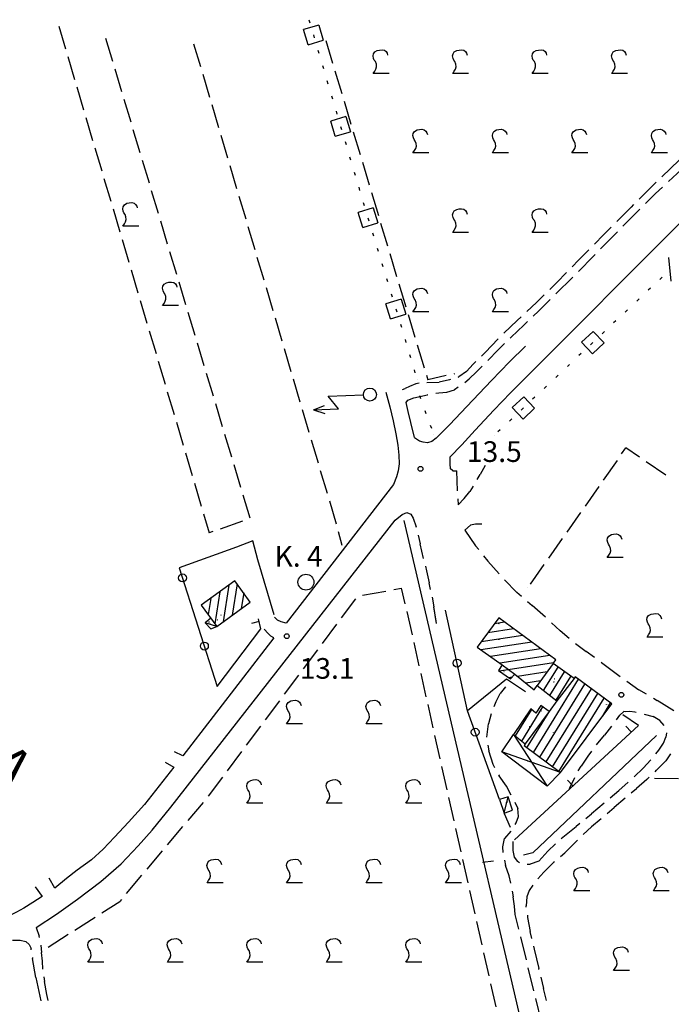
# Model space of a CAD drawing. Extents: x 2397715 to 2414736, y 5073719 to 5087924.
# Drawn here: x 2399455 to 2399660, y 5076942 to 5077252 of the extents above; entities that cross this region are included whole.
import ezdxf

# ---------------------------------------------------------------- set-up
doc = ezdxf.new("R2010")
doc.units = 0
doc.header["$MEASUREMENT"] = 0
doc.layers.get('0').update_dxf_attribs({"linetype": 'CONTINUOUS'})
for name, color, linetype in [('1P000PQ', 7, 'CONTINUOUS'), ('1T000OS', 7, 'CONTINUOUS'), ('1T000VP', 7, 'CONTINUOUS'), ('2L000AC', 7, 'CONTINUOUS'), ('2L000CN', 7, 'CONTINUOUS'), ('3A000VI', 7, 'CONTINUOUS'), ('3L000LC', 7, 'CONTINUOUS'), ('4A000AF', 7, 'CONTINUOUS'), ('4A000BA', 7, 'CONTINUOUS'), ('4A000ED', 7, 'CONTINUOUS'), ('4A000TE', 7, 'CONTINUOUS'), ('4L000CO', 7, 'CONTINUOUS'), ('4L000DV', 7, 'CONTINUOUS'), ('4P000QG', 7, 'CONTINUOUS'), ('4P000QP', 7, 'CONTINUOUS'), ('5L000CA', 7, 'CONTINUOUS'), ('5L000ST', 7, 'CONTINUOUS'), ('5P000CI', 7, 'CONTINUOUS'), ('5T000VI', 7, 'CONTINUOUS'), ('6P000TA', 7, 'CONTINUOUS'), ('7L000MD', 7, 'CONTINUOUS'), ('7L000SE', 7, 'CONTINUOUS'), ('X2L000AC', 7, 'CONTINUOUS'), ('X4A000AF', 7, 'CONTINUOUS'), ('X4A000ED', 7, 'CONTINUOUS'), ('X7L000MD', 7, 'CONTINUOUS')]:
    doc.layers.add(name, color=color, linetype=linetype)
doc.styles.add('MOSE', font='SIMPLEX.SHX', dxfattribs={"width": 0.65})

# ---------------------------------------------------------------- blocks, each defined once
blk = doc.blocks.new('5P000CI')
blk.add_circle((0, 0), 2.5)
blk = doc.blocks.new('3A000VI')
blk.add_lwpolyline([(5, -3.59), (0, -3.59), (0.47, -2.86), (0.86, -2.22), (1.07, -1.5), (0.98, -0.68), (0.68, 0.13), (0.34, 0.6), (0.13, 1.11), (-0.04, 1.88), (0.09, 2.52), (0.47, 3.16), (1.28, 3.63), (2.01, 3.76), (2.78, 3.85), (3.51, 3.68), (4.02, 3.25), (4.36, 2.74), (4.53, 2.18)])
blk = doc.blocks.new('4P000QG')
at = {"color": 1}
blk.add_circle((0, 0), 0.04, dxfattribs=at)
blk = doc.blocks.new('4P000QP')
at = {"color": 5}
blk.add_circle((0, 0), 0.03, dxfattribs=at)
blk = doc.blocks.new('1P000PQ')
blk.add_circle((0, 0), 0.75)
blk = doc.blocks.new('6P000TA')
for points in [[(12.06, 6.77), (15.19, 2.63), (4.12, 2.63)], [(20, 6.77), (12.06, 6.77)], [(20, 6.77), (16.43, 8)], [(20, 6.77), (16.43, 5.54)]]:
    blk.add_lwpolyline(points)
blk.add_circle((2.07, 2.63), 2.05)

msp = doc.modelspace()

# ---------------------------------------------------------------- linework, layer by layer
at = {"layer": '2L000AC'}
for p, q in [((2399546.13, 5077251.87, 10010.99), (2399546.41, 5077250.91, 11)), ((2399547.54, 5077247.07, 10010.99), (2399547.83, 5077246.12, 11)), ((2399548.97, 5077242.28, 10010.99), (2399549.25, 5077241.32, 11)), ((2399550.39, 5077237.49, 10010.99), (2399550.68, 5077236.53, 11)), ((2399551.82, 5077232.7, 10010.99), (2399552.1, 5077231.74, 11)), ((2399553.24, 5077227.9, 10010.99), (2399553.53, 5077226.95, 11)), ((2399554.67, 5077223.11, 10010.99), (2399554.95, 5077222.15, 11)), ((2399556.09, 5077218.32, 10010.99), (2399556.38, 5077217.36, 11)), ((2399557.52, 5077213.53, 10010.99), (2399557.8, 5077212.57, 11)), ((2399558.94, 5077208.73, 10010.99), (2399559.23, 5077207.78, 11)), ((2399560.37, 5077203.94, 10010.99), (2399560.66, 5077202.98, 11)), ((2399561.8, 5077199.15, 10010.99), (2399562.08, 5077198.19, 11)), ((2399563.24, 5077194.36, 10010.99), (2399563.53, 5077193.4, 11)), ((2399564.7, 5077189.58, 10010.99), (2399564.99, 5077188.62, 11)), ((2399566.16, 5077184.8, 10010.99), (2399566.45, 5077183.84, 11)), ((2399567.62, 5077180.01, 10010.99), (2399567.91, 5077179.06, 11)), ((2399569.07, 5077175.23, 10010.99), (2399569.37, 5077174.28, 11)), ((2399570.53, 5077170.45, 10010.99), (2399570.83, 5077169.49, 11)), ((2399657.24, 5077170.89, 10010.99), (2399656.51, 5077170.2, 11)), ((2399653.6, 5077167.46, 10010.99), (2399652.87, 5077166.77, 11)), ((2399571.99, 5077165.67, 10010.99), (2399572.29, 5077164.71, 11)), ((2399649.96, 5077164.03, 10010.99), (2399649.24, 5077163.35, 11)), ((2399573.45, 5077160.89, 10010.99), (2399573.74, 5077159.93, 11)), ((2399646.32, 5077160.6, 10010.99), (2399645.6, 5077159.92, 11)), ((2399642.69, 5077157.17, 10010.99), (2399641.96, 5077156.49, 11)), ((2399574.91, 5077156.1, 10010.99), (2399575.2, 5077155.15, 11)), ((2399639.05, 5077153.74, 10010.99), (2399638.32, 5077153.06, 11)), ((2399576.36, 5077151.32, 10010.99), (2399576.65, 5077150.36, 11)), ((2399635.41, 5077150.31, 10010.99), (2399634.68, 5077149.63, 11)), ((2399577.79, 5077146.52, 10010.99), (2399578.07, 5077145.57, 11)), ((2399631.77, 5077146.88, 10010.99), (2399631.04, 5077146.2, 11)), ((2399579.21, 5077141.73, 10010.99), (2399579.49, 5077140.77, 11)), ((2399628.13, 5077143.45, 10010.99), (2399627.4, 5077142.77, 11)), ((2399580.15, 5077138.56, 10010.99), (2399580.15, 5077138.56, 11)), ((2399624.49, 5077140.03, 10010.99), (2399623.76, 5077139.34, 11)), ((2399620.85, 5077136.6, 10010.99), (2399620.13, 5077135.91, 11)), ((2399580.9, 5077133.69, 10010.99), (2399581.24, 5077132.75, 11)), ((2399617.22, 5077133.17, 10010.99), (2399616.49, 5077132.48, 11)), ((2399582.61, 5077128.99, 10010.99), (2399582.95, 5077128.05, 11)), ((2399613.58, 5077129.74, 10010.99), (2399612.85, 5077129.05, 11)), ((2399609.94, 5077126.31, 10010.99), (2399609.21, 5077125.62, 11)), ((2399584.31, 5077124.29, 10010.99), (2399584.65, 5077123.35, 11)), ((2399606.3, 5077122.88, 10010.99), (2399605.57, 5077122.19, 11)), ((2399585.39, 5077121.32, 10010.99), (2399585.39, 5077121.32, 11)), ((2399604.54, 5077121.22, 10010.99), (2399604.54, 5077121.22, 11))]:
    msp.add_line(p, q, dxfattribs=at)
at = {"layer": '2L000CN'}
for points in [[(2399575.95, 5077094.38, 24.51), (2399628.97, 5076867.61, 23.85)], [(2399655.47, 5077026.68, 24.38), (2399616.53, 5076989.77, 24.39), (2399613.6, 5076989.09, 24.39)], [(2399600.77, 5076986.87, 23.9), (2399604.19, 5076987.32, 23.95)]]:
    msp.add_polyline3d(points, dxfattribs=at)
at = {"layer": '3A000VI'}
for p, q in [((2399467.45, 5077249.87, 24.33), (2399469.59, 5077242.68, 24.36)), ((2399484.44, 5077238.75, 24.23), (2399482.28, 5077245.94, 24.11)), ((2399551.44, 5077245.37, 24.58), (2399553.6, 5077238.19, 24.82)), ((2399470.3, 5077240.29, 24.31), (2399472.43, 5077233.1, 24.36)), ((2399487.32, 5077229.18, 24.22), (2399485.16, 5077236.36, 24.11)), ((2399554.32, 5077235.79, 24.57), (2399556.47, 5077228.61, 24.82)), ((2399473.15, 5077230.7, 24.3), (2399475.28, 5077223.51, 24.36)), ((2399490.2, 5077219.6, 24.22), (2399488.04, 5077226.78, 24.11)), ((2399557.19, 5077226.22, 24.57), (2399559.35, 5077219.03, 24.82)), ((2399475.99, 5077221.11, 24.29), (2399478.13, 5077213.92, 24.36)), ((2399493.08, 5077210.03, 24.21), (2399490.92, 5077217.21, 24.11)), ((2399560.07, 5077216.64, 24.57), (2399562.22, 5077209.46, 24.82)), ((2399478.84, 5077211.53, 24.27), (2399480.97, 5077204.34, 24.36)), ((2399495.96, 5077200.45, 24.2), (2399493.8, 5077207.63, 24.11)), ((2399562.94, 5077207.06, 24.56), (2399565.1, 5077199.88, 24.82)), ((2399481.68, 5077201.94, 24.26), (2399483.82, 5077194.75, 24.36)), ((2399498.84, 5077190.87, 24.2), (2399496.68, 5077198.05, 24.11)), ((2399565.82, 5077197.48, 24.56), (2399567.97, 5077190.3, 24.82)), ((2399484.53, 5077192.35, 24.24), (2399486.66, 5077185.16, 24.36)), ((2399501.71, 5077181.3, 24.19), (2399499.55, 5077188.48, 24.11)), ((2399568.69, 5077187.91, 24.56), (2399570.85, 5077180.72, 24.82)), ((2399487.37, 5077182.77, 24.23), (2399489.51, 5077175.58, 24.36)), ((2399504.59, 5077171.72, 24.18), (2399502.43, 5077178.9, 24.11)), ((2399571.57, 5077178.33, 24.55), (2399573.72, 5077171.14, 24.82)), ((2399490.22, 5077173.18, 24.22), (2399492.35, 5077165.99, 24.36)), ((2399507.47, 5077162.14, 24.18), (2399505.31, 5077169.33, 24.11)), ((2399574.44, 5077168.75, 24.55), (2399576.6, 5077161.57, 24.82)), ((2399493.07, 5077163.59, 24.2), (2399495.2, 5077156.4, 24.36)), ((2399510.35, 5077152.57, 24.17), (2399508.19, 5077159.75, 24.11)), ((2399577.32, 5077159.17, 24.54), (2399579.47, 5077151.99, 24.82)), ((2399495.91, 5077154.01, 24.19), (2399498.05, 5077146.82, 24.36)), ((2399513.23, 5077142.99, 24.16), (2399511.07, 5077150.17, 24.11)), ((2399580.19, 5077149.59, 24.54), (2399582.35, 5077142.41, 24.82)), ((2399498.76, 5077144.42, 24.18), (2399500.89, 5077137.23, 24.36)), ((2399516.11, 5077133.41, 24.15), (2399513.95, 5077140.6, 24.11)), ((2399583.07, 5077140.02, 24.54), (2399583.5, 5077138.57, 24.54)), ((2399589.33, 5077139.93, 23.44), (2399583.5, 5077138.57, 24.54)), ((2399591.77, 5077140.5, 24.32), (2399592.05, 5077140.57, 24.54)), ((2399501.6, 5077134.83, 24.16), (2399503.74, 5077127.64, 24.36)), ((2399518.99, 5077123.84, 24.15), (2399516.83, 5077131.02, 24.11)), ((2399504.45, 5077125.25, 24.15), (2399506.58, 5077118.06, 24.36)), ((2399521.87, 5077114.26, 24.14), (2399519.71, 5077121.44, 24.11)), ((2399644.45, 5077115.27, 24.33), (2399645.77, 5077117.15, 24.32)), ((2399650.08, 5077114.24, 24.32), (2399645.77, 5077117.15, 24.32)), ((2399507.29, 5077115.66, 24.14), (2399509.43, 5077108.47, 24.36)), ((2399643.02, 5077113.22, 24.36), (2399638.71, 5077107.08, 24.32)), ((2399524.75, 5077104.68, 24.13), (2399522.59, 5077111.87, 24.11)), ((2399658.37, 5077108.64, 24.32), (2399652.15, 5077112.84, 11)), ((2399510.14, 5077106.07, 24.12), (2399512.27, 5077098.88, 24.36)), ((2399637.28, 5077105.03, 24.39), (2399632.97, 5077098.89, 24.32)), ((2399527.63, 5077095.11, 24.13), (2399525.47, 5077102.29, 24.11)), ((2399512.99, 5077096.49, 24.12), (2399514.76, 5077090.51, 24.11)), ((2399631.54, 5077096.84, 24.42), (2399627.23, 5077090.7, 24.32)), ((2399518.31, 5077091.75, 24.12), (2399525.4, 5077094.22, 24.11)), ((2399515.95, 5077090.93, 21.12), (2399514.76, 5077090.51, 24.11)), ((2399625.8, 5077088.65, 24.45), (2399621.49, 5077082.51, 24.32)), ((2399620.06, 5077080.47, 24.48), (2399615.75, 5077074.32, 24.32)), ((2399572.8, 5077072.59, 23.82), (2399575.27, 5077073.03, 23.82)), ((2399576.36, 5077068.16, 23.82), (2399575.27, 5077073.03, 23.82)), ((2399614.96, 5077073.19, 24.48), (2399614.96, 5077073.19, 24.32)), ((2399562.96, 5077070.82, 23.82), (2399570.34, 5077072.14, 23.44)), ((2399556.42, 5077063.71, 23.82), (2399560.9, 5077069.72, 23.44)), ((2399576.91, 5077065.72, 23.8), (2399578.56, 5077058.4, 23.82)), ((2399550.43, 5077055.7, 23.79), (2399554.92, 5077061.71, 23.44)), ((2399579.11, 5077055.96, 23.79), (2399580.75, 5077048.65, 23.82)), ((2399544.45, 5077047.68, 23.77), (2399548.94, 5077053.69, 23.44)), ((2399538.47, 5077039.67, 23.75), (2399542.96, 5077045.68, 23.44)), ((2399581.3, 5077046.21, 23.78), (2399582.94, 5077038.89, 23.82)), ((2399532.49, 5077031.65, 23.72), (2399536.98, 5077037.66, 23.44)), ((2399583.49, 5077036.45, 23.77), (2399585.14, 5077029.13, 23.82)), ((2399526.51, 5077023.64, 23.7), (2399530.99, 5077029.65, 23.44)), ((2399585.68, 5077026.7, 23.76), (2399587.33, 5077019.38, 23.82)), ((2399520.53, 5077015.63, 23.67), (2399525.01, 5077021.64, 23.44)), ((2399587.88, 5077016.94, 23.75), (2399589.52, 5077009.62, 23.82)), ((2399514.55, 5077007.61, 23.65), (2399519.03, 5077013.62, 23.44)), ((2399654.86, 5077013.26, 23.78), (2399662.36, 5077013.19, 11)), ((2399508.12, 5076999.95, 23.62), (2399512.96, 5077005.68, 23.44)), ((2399590.07, 5077007.18, 23.73), (2399591.72, 5076999.86, 23.82)), ((2399501.67, 5076992.31, 23.58), (2399506.51, 5076998.04, 23.44)), ((2399592.26, 5076997.43, 23.72), (2399593.91, 5076990.11, 23.82)), ((2399495.22, 5076984.67, 23.53), (2399500.06, 5076990.4, 23.44)), ((2399594.46, 5076987.67, 23.71), (2399596.1, 5076980.35, 23.82)), ((2399488.77, 5076977.03, 23.49), (2399493.61, 5076982.76, 23.44)), ((2399596.65, 5076977.91, 23.7), (2399598.29, 5076970.59, 23.82)), ((2399480.99, 5076970.91, 23.43), (2399486.64, 5076974.51, 23.44)), ((2399487.15, 5076975.12, 23.42), (2399486.64, 5076974.51, 23.44)), ((2399472.55, 5076965.53, 23.43), (2399478.88, 5076969.56, 11)), ((2399598.84, 5076968.16, 23.69), (2399600.49, 5076960.84, 23.82)), ((2399464.12, 5076960.16, 23.42), (2399470.45, 5076964.19, 11)), ((2399601.04, 5076958.4, 23.68), (2399602.68, 5076951.08, 23.82)), ((2399603.23, 5076948.64, 23.66), (2399604.87, 5076941.33, 23.82))]:
    msp.add_line(p, q, dxfattribs=at)
at = {"layer": '3L000LC'}
for p, q in [((2399509.89, 5077244.32, 24.38), (2399512.02, 5077237.13, 11)), ((2399512.73, 5077234.74, 24.36), (2399514.87, 5077227.55, 11)), ((2399515.58, 5077225.15, 24.34), (2399517.71, 5077217.96, 11)), ((2399518.42, 5077215.56, 24.32), (2399520.56, 5077208.37, 11)), ((2399521.27, 5077205.98, 24.3), (2399523.4, 5077198.79, 11)), ((2399524.11, 5077196.39, 24.28), (2399526.25, 5077189.2, 11)), ((2399526.96, 5077186.8, 24.26), (2399529.09, 5077179.61, 11)), ((2399529.8, 5077177.22, 24.24), (2399531.94, 5077170.03, 11)), ((2399532.65, 5077167.63, 24.22), (2399534.78, 5077160.44, 11)), ((2399535.49, 5077158.04, 24.2), (2399537.63, 5077150.85, 11)), ((2399538.34, 5077148.45, 24.18), (2399540.47, 5077141.26, 11)), ((2399541.18, 5077138.87, 24.16), (2399543.32, 5077131.68, 11)), ((2399544.03, 5077129.28, 24.13), (2399546.16, 5077122.09, 11)), ((2399546.87, 5077119.69, 24.11), (2399549.01, 5077112.5, 11)), ((2399549.72, 5077110.11, 24.09), (2399551.85, 5077102.92, 11)), ((2399552.56, 5077100.52, 24.07), (2399554.7, 5077093.33, 11)), ((2399555.36, 5077090.92, 23.98), (2399556.45, 5077086.55, 11))]:
    msp.add_line(p, q, dxfattribs=at)
at = {"layer": '4A000AF'}
msp.add_polyline3d([(2399622.92, 5077049.37, 31.34), (2399617.94, 5077042.41, 29.24), (2399624.15, 5077037.59, 29.29), (2399621.72, 5077034.29, 28.53), (2399619.09, 5077036.18, 28.25), (2399617.54, 5077033.76, 28.29), (2399615.96, 5077035.08, 28.51), (2399610.5, 5077027.04, 28.43), (2399614.11, 5077024.11, 29.41), (2399613.79, 5077023.55, 29.41), (2399625.25, 5077015.03, 29.21), (2399641.35, 5077036.69, 29.65), (2399629.86, 5077045.19, 29.64), (2399629.52, 5077044.6, 29.59), (2399622.92, 5077049.37, 31.34)], dxfattribs=at)
at = {"layer": '4A000BA'}
for points in [[(2399515.24, 5077063.65, 26.55), (2399513.46, 5077062.11, 26.12), (2399515.3, 5077060.22, 26.16), (2399517.17, 5077061, 29.35)], [(2399607.52, 5077002.29, 25.79), (2399610.2, 5077003.2, 25.39), (2399608.75, 5077007.44, 25.56), (2399606.08, 5077006.53, 25.58), (2399607.52, 5077002.29, 25.79)]]:
    msp.add_polyline3d(points, dxfattribs=at)
at = {"layer": '4A000ED'}
for points in [[(2399527.71, 5077068.7, 29.64), (2399522.83, 5077075.38, 29.47), (2399512.29, 5077067.68, 29.36), (2399517.17, 5077061, 29.35), (2399527.71, 5077068.7, 29.64)], [(2399622.92, 5077049.37, 31.34), (2399623.77, 5077050.56, 31.32), (2399605.83, 5077063.72, 31.54), (2399599.02, 5077054.47, 31.29), (2399606.92, 5077048.96, 26.46), (2399605.78, 5077047.17, 26.43), (2399609.54, 5077044.55, 26.57), (2399610.84, 5077046.04, 31.37), (2399616.95, 5077041.03, 31.37), (2399617.94, 5077042.41, 31.86)]]:
    msp.add_polyline3d(points, dxfattribs=at)
at = {"layer": '4A000TE'}
msp.add_polyline3d([(2399625.25, 5077015.03, 28.87), (2399621.01, 5077010.82, 27.33), (2399606.8, 5077021.57, 27.1), (2399610.5, 5077027.04, 28.43)], dxfattribs=at)
at = {"layer": '4L000CO'}
for points in [[(2399517.17, 5077061, 29.35), (2399513.46, 5077062.11, 26.12)], [(2399610.5, 5077027.04, 28.43), (2399621.01, 5077010.82, 27.33)], [(2399625.25, 5077015.03, 28.87), (2399606.8, 5077021.57, 27.1)], [(2399607.52, 5077002.29, 25.79), (2399608.75, 5077007.44, 25.56)]]:
    msp.add_polyline3d(points, dxfattribs=at)
at = {"layer": '4L000DV'}
for points in [[(2399606.92, 5077048.96, 30.97), (2399610.84, 5077046.04, 31.44)], [(2399629.52, 5077044.6, 29.59), (2399624.15, 5077037.59, 29.29)], [(2399621.72, 5077034.29, 28.53), (2399614.11, 5077024.11, 29.41)]]:
    msp.add_polyline3d(points, dxfattribs=at)
at = {"layer": '5L000CA'}
for p, q in [((2399662.54, 5077207.7, 24.13), (2399657.16, 5077202.47, 24.14)), ((2399659.21, 5077200.93, 24.11), (2399663.33, 5077204.76, 24.12)), ((2399655.37, 5077200.73, 24.11), (2399650.03, 5077195.46, 24.14)), ((2399651.97, 5077194.03, 24.1), (2399655.15, 5077197.17, 24.1)), ((2399657.37, 5077199.23, 24.1), (2399655.15, 5077197.17, 24.1)), ((2399642.96, 5077188.4, 24.1), (2399647.46, 5077192.93, 24.1)), ((2399648.25, 5077193.71, 24.1), (2399647.46, 5077192.93, 24.1)), ((2399650.19, 5077192.28, 24.12), (2399648.18, 5077190.3, 24.1)), ((2399644.9, 5077186.96, 24.12), (2399648.18, 5077190.3, 24.1)), ((2399641.19, 5077186.62, 24.11), (2399638.75, 5077184.16, 24.11)), ((2399643.15, 5077185.18, 24.14), (2399641.99, 5077184, 24.13)), ((2399635.91, 5077181.3, 24.11), (2399638.75, 5077184.16, 24.11)), ((2399637.88, 5077179.84, 24.14), (2399641.99, 5077184, 24.13)), ((2399634.15, 5077179.52, 24.12), (2399630.89, 5077176.23, 24.12)), ((2399628.89, 5077174.18, 24.12), (2399630.89, 5077176.23, 24.12)), ((2399630.88, 5077172.7, 24.16), (2399635.6, 5077177.52, 24.15)), ((2399636.13, 5077178.06, 24.16), (2399635.6, 5077177.52, 24.15)), ((2399659.2, 5077177.08, 24.19), (2399659.97, 5077169.62, 11)), ((2399627.15, 5077172.38, 24.12), (2399624.07, 5077169.22, 24.12)), ((2399621.89, 5077167.04, 24.12), (2399624.07, 5077169.22, 24.12)), ((2399623.81, 5077165.63, 24.17), (2399629.13, 5077170.92, 24.05)), ((2399614.69, 5077160.09, 24.11), (2399617.7, 5077162.87, 24.11)), ((2399620.12, 5077165.28, 24.12), (2399617.7, 5077162.87, 24.11)), ((2399622.03, 5077163.88, 24.04), (2399618.29, 5077160.22, 24.05)), ((2399616.66, 5077158.64, 24.04), (2399618.29, 5077160.22, 24.05)), ((2399607.42, 5077153.24, 24.06), (2399611.62, 5077157.25, 24.05)), ((2399612.86, 5077158.4, 24.06), (2399611.62, 5077157.25, 24.05)), ((2399614.86, 5077156.9, 24.04), (2399613.71, 5077155.8, 24.03)), ((2399609.76, 5077152.06, 24.04), (2399613.71, 5077155.8, 24.03)), ((2399605.64, 5077151.48, 24.04), (2399601.57, 5077147.22, 24.07)), ((2399609.43, 5077151.73, 24.04), (2399609.76, 5077152.06, 24.04)), ((2399602.38, 5077144.64, 23.98), (2399605.7, 5077148.02, 24.01)), ((2399607.65, 5077149.97, 23.98), (2399605.7, 5077148.02, 24.01)), ((2399598.67, 5077144.31, 24.09), (2399597.83, 5077143.47, 24.1)), ((2399600.43, 5077146.08, 24.04), (2399601.57, 5077147.22, 24.07)), ((2399595.74, 5077141.19, 24.1), (2399593.26, 5077139.5, 24.1)), ((2399597.83, 5077143.47, 24.1), (2399595.74, 5077141.19, 24.1)), ((2399596.56, 5077138.94, 23.91), (2399598.82, 5077141.11, 23.94)), ((2399600.61, 5077142.87, 23.9), (2399598.82, 5077141.11, 23.94)), ((2399590.33, 5077138.55, 24.1), (2399587.1, 5077137.88, 24.1)), ((2399590.67, 5077138.66, 24.1), (2399590.33, 5077138.55, 24.1)), ((2399593.05, 5077139.43, 24.11), (2399593.26, 5077139.5, 24.1)), ((2399595.12, 5077137.77, 23.9), (2399596.56, 5077138.94, 23.91)), ((2399575.52, 5077135.59, 24.11), (2399576.43, 5077135.83, 24.15)), ((2399577.77, 5077136.44, 24.16), (2399576.43, 5077135.83, 24.15)), ((2399579.71, 5077137.37, 24.1), (2399577.77, 5077136.44, 24.16)), ((2399580.78, 5077137.5, 24.1), (2399579.71, 5077137.37, 24.1)), ((2399583.26, 5077137.76, 24.1), (2399587.1, 5077137.88, 24.1)), ((2399589.51, 5077134.68, 23.87), (2399591.96, 5077135.46, 23.89)), ((2399593.12, 5077136.27, 23.84), (2399591.96, 5077135.46, 23.89)), ((2399576.7, 5077131.41, 24.15), (2399577.26, 5077132.17, 24.17)), ((2399577.26, 5077132.17, 24.17), (2399579.16, 5077132.95, 24.13)), ((2399579.16, 5077132.95, 24.13), (2399583.4, 5077133.83, 23.94)), ((2399583.57, 5077133.86, 24.15), (2399583.4, 5077133.83, 23.94)), ((2399586.02, 5077134.35, 23.87), (2399586.95, 5077134.54, 23.84)), ((2399586.95, 5077134.54, 23.84), (2399589.51, 5077134.68, 23.87)), ((2399590.44, 5077114.22, 24.41), (2399590.4, 5077112.09, 24.4)), ((2399590.4, 5077112.09, 24.4), (2399590.55, 5077110.67, 24.39)), ((2399591.4, 5077109.98, 24.41), (2399590.55, 5077110.67, 24.39)), ((2399601.51, 5077111.61, 24.46), (2399599.95, 5077108.79, 24.49)), ((2399591.4, 5077109.98, 24.39), (2399592.61, 5077109.97, 24.39)), ((2399592.86, 5077103.69, 24.39), (2399592.61, 5077109.97, 24.39)), ((2399599.03, 5077107.24, 24.47), (2399599.95, 5077108.79, 24.49)), ((2399597.74, 5077105.09, 24.39), (2399596.77, 5077103.49, 24.39)), ((2399592.96, 5077101.19, 24.39), (2399593.04, 5077099.29, 24.39)), ((2399593.04, 5077099.29, 24.39), (2399594.97, 5077101.25, 24.38)), ((2399594.97, 5077101.25, 24.38), (2399596.77, 5077103.49, 24.39)), ((2399575.48, 5077096.21, 24.35), (2399576.93, 5077096.82, 24.28)), ((2399576.93, 5077096.82, 24.28), (2399578.14, 5077096.38, 24.21)), ((2399578.14, 5077096.38, 24.21), (2399578.93, 5077095.12, 24.14)), ((2399578.93, 5077095.12, 24.14), (2399579.87, 5077092.36, 24.09)), ((2399579.92, 5077092.13, 24.35), (2399579.87, 5077092.36, 24.09)), ((2399595.18, 5077091.3, 24.47), (2399596.9, 5077092.85, 24.42)), ((2399598.47, 5077093.18, 24.5), (2399596.9, 5077092.85, 24.42)), ((2399600.5, 5077093.2, 24.47), (2399598.47, 5077093.18, 24.5)), ((2399580.49, 5077089.69, 24.07), (2399581.1, 5077087.04, 24.04)), ((2399595.18, 5077091.3, 23.93), (2399598.55, 5077086.42, 23.88)), ((2399582.18, 5077082.39, 24.06), (2399581.1, 5077087.04, 24.04)), ((2399599.52, 5077085.19, 23.93), (2399598.55, 5077086.42, 23.88)), ((2399601.07, 5077083.22, 23.85), (2399602.4, 5077081.53, 23.84)), ((2399582.76, 5077079.95, 24.23), (2399583.1, 5077078.52, 24.32)), ((2399605.96, 5077077.54, 23.86), (2399602.4, 5077081.53, 23.84)), ((2399583.1, 5077078.52, 24.32), (2399583.94, 5077074.72, 24.46)), ((2399584.36, 5077072.63, 24.23), (2399583.94, 5077074.72, 24.46)), ((2399607.66, 5077075.71, 23.79), (2399611.56, 5077071.74, 23.78)), ((2399584.86, 5077070.18, 24.47), (2399585.43, 5077067.17, 24.46)), ((2399613.02, 5077070.47, 23.79), (2399611.56, 5077071.74, 23.78)), ((2399586.14, 5077062.79, 24.47), (2399585.43, 5077067.17, 24.46)), ((2399585.76, 5077065.43, 24.46), (2399585.43, 5077067.17, 24.46)), ((2399586.28, 5077061.92, 24.46), (2399585.43, 5077067.17, 24.46)), ((2399614.91, 5077068.83, 23.8), (2399616.32, 5077067.61, 23.81)), ((2399620.55, 5077063.89, 23.8), (2399616.32, 5077067.61, 23.81)), ((2399535.35, 5077063.96, 24.01), (2399536.25, 5077062.99, 24.01)), ((2399537.41, 5077062.51, 24.01), (2399536.25, 5077062.99, 24.01)), ((2399539.03, 5077062.02, 24.01), (2399537.41, 5077062.51, 24.01)), ((2399622.39, 5077062.2, 23.83), (2399625.15, 5077059.62, 23.84)), ((2399532.05, 5077060.2, 24.01), (2399533.27, 5077058.84, 24.01)), ((2399533.27, 5077058.84, 24.01), (2399534.19, 5077057.93, 24.01)), ((2399535.14, 5077057.45, 24.01), (2399534.19, 5077057.93, 24.01)), ((2399627.99, 5077057.21, 23.83), (2399625.15, 5077059.62, 23.84)), ((2399629.92, 5077055.63, 23.81), (2399633.37, 5077053.12, 23.73)), ((2399635.99, 5077051.22, 23.81), (2399633.37, 5077053.12, 23.73)), ((2399638.01, 5077049.75, 23.67), (2399638.1, 5077049.69, 23.67)), ((2399638.1, 5077049.69, 23.67), (2399643.99, 5077045.25, 23.66)), ((2399644.01, 5077045.24, 23.68), (2399643.99, 5077045.25, 23.66)), ((2399607.99, 5077042.01, 23.72), (2399606.33, 5077039.88, 23.72)), ((2399646.06, 5077043.82, 23.66), (2399649.93, 5077041.13, 23.64)), ((2399605.07, 5077037.44, 23.72), (2399606.33, 5077039.88, 23.72)), ((2399652.33, 5077039.7, 23.65), (2399649.93, 5077041.13, 23.64)), ((2399604.34, 5077035.85, 23.72), (2399605.07, 5077037.44, 23.72)), ((2399654.47, 5077038.42, 23.58), (2399655.7, 5077037.69, 23.56)), ((2399660.87, 5077034.51, 23.58), (2399655.7, 5077037.69, 23.56)), ((2399603.4, 5077033.54, 23.71), (2399602.64, 5077030.37, 23.72)), ((2399642.81, 5077031.6, 23.73), (2399643.93, 5077033.07, 23.9)), ((2399645.21, 5077034.27, 23.9), (2399643.93, 5077033.07, 23.9)), ((2399645.75, 5077034.2, 23.9), (2399645.21, 5077034.27, 23.9)), ((2399647.06, 5077034.27, 23.84), (2399645.75, 5077034.2, 23.9)), ((2399648.64, 5077034.01, 23.74), (2399647.06, 5077034.27, 23.84)), ((2399649.07, 5077033.92, 23.74), (2399648.64, 5077034.01, 23.74)), ((2399651.52, 5077033.43, 23.74), (2399654.42, 5077032.74, 23.74)), ((2399656.51, 5077031.39, 23.74), (2399654.42, 5077032.74, 23.74)), ((2399602.1, 5077026.17, 23.71), (2399602.64, 5077030.37, 23.72)), ((2399641.29, 5077029.62, 23.9), (2399639.12, 5077026.83, 23.9)), ((2399657.83, 5077029.84, 23.74), (2399656.51, 5077031.39, 23.74)), ((2399636.56, 5077023.8, 23.9), (2399639.12, 5077026.83, 23.9)), ((2399658.59, 5077027.53, 23.8), (2399658.39, 5077026.24, 23.74)), ((2399602.42, 5077023.69, 23.84), (2399602.67, 5077021.91, 23.75)), ((2399656.15, 5077022.14, 23.81), (2399657.59, 5077024.29, 23.77)), ((2399657.59, 5077024.29, 23.77), (2399658.39, 5077026.24, 23.74)), ((2399506.51, 5077020.28, 23.99), (2399503.83, 5077021.62, 11)), ((2399604.12, 5077017.62, 23.83), (2399602.67, 5077021.91, 23.75)), ((2399635.02, 5077021.83, 23.93), (2399633.8, 5077020.23, 23.94)), ((2399655.21, 5077020.97, 23.84), (2399656.15, 5077022.14, 23.81)), ((2399659.88, 5077020.97, 23.9), (2399658.33, 5077018.74, 23.92)), ((2399500.88, 5077018.3, 23.72), (2399503.61, 5077016.78, 11)), ((2399604.64, 5077016.57, 23.84), (2399604.12, 5077017.62, 23.83)), ((2399633.8, 5077020.23, 23.94), (2399631.74, 5077017.1, 23.94)), ((2399653.62, 5077019.05, 23.99), (2399651.24, 5077016.44, 23.97)), ((2399658.33, 5077018.74, 23.92), (2399655.48, 5077015.79, 23.91)), ((2399605.76, 5077014.33, 23.84), (2399605.93, 5077014, 23.86)), ((2399630.85, 5077015.61, 23.93), (2399631.74, 5077017.1, 23.94)), ((2399648.37, 5077013.7, 23.99), (2399651.24, 5077016.44, 23.97)), ((2399654.99, 5077015.32, 23.9), (2399655.48, 5077015.79, 23.91)), ((2399608.26, 5077010.78, 23.88), (2399605.93, 5077014, 23.86)), ((2399629.66, 5077013.41, 23.92), (2399628.01, 5077009.89, 23.94)), ((2399646.52, 5077012.02, 23.95), (2399643.58, 5077009.44, 23.97)), ((2399652.43, 5077012.87, 23.93), (2399649.12, 5077010.04, 24.01)), ((2399653.18, 5077013.59, 23.93), (2399652.43, 5077012.87, 23.93)), ((2399609.73, 5077007.99, 23.84), (2399608.26, 5077010.78, 23.88)), ((2399640.87, 5077007.09, 23.95), (2399643.58, 5077009.44, 23.97)), ((2399647.52, 5077008.67, 23.93), (2399649.12, 5077010.04, 24.01)), ((2399610.84, 5077005.75, 23.74), (2399611.8, 5077003.74, 23.74)), ((2399638.98, 5077005.45, 23.88), (2399634.96, 5077002.07, 23.88)), ((2399645.62, 5077007.05, 24.03), (2399642.16, 5077004.06, 23.93)), ((2399612.07, 5077001.19, 23.72), (2399611.8, 5077003.74, 23.74)), ((2399633.23, 5077000.63, 23.88), (2399634.96, 5077002.07, 23.88)), ((2399639.94, 5077002.15, 24.03), (2399642.16, 5077004.06, 23.93)), ((2399611, 5076998.71, 23.74), (2399611.34, 5076999.28, 23.74)), ((2399611.34, 5076999.28, 23.74), (2399612.07, 5077001.19, 23.72)), ((2399631.31, 5076999.04, 23.89), (2399630.16, 5076998.08, 23.87)), ((2399638.05, 5077000.52, 23.91), (2399635.03, 5076997.96, 23.98)), ((2399609.66, 5076996.61, 23.74), (2399607.64, 5076994.35, 23.74)), ((2399625.5, 5076994.28, 23.89), (2399630.16, 5076998.08, 23.87)), ((2399632.39, 5076995.59, 23.92), (2399635.03, 5076997.96, 23.98)), ((2399607.07, 5076991.66, 23.74), (2399607.64, 5076994.35, 23.74)), ((2399610.29, 5076993.41, 23.63), (2399610.27, 5076990.54, 23.64)), ((2399623.66, 5076992.6, 23.79), (2399621.31, 5076990.37, 23.85)), ((2399629.36, 5076992.57, 24.11), (2399626.57, 5076989.84, 24.13)), ((2399630.61, 5076993.84, 24.08), (2399629.36, 5076992.57, 24.11)), ((2399607.25, 5076989.95, 23.74), (2399607.07, 5076991.66, 23.74)), ((2399610.27, 5076990.54, 23.64), (2399610.7, 5076988.41, 23.64)), ((2399618.44, 5076987.22, 23.79), (2399621.31, 5076990.37, 23.85)), ((2399625.21, 5076988.65, 24.07), (2399626.57, 5076989.84, 24.13)), ((2399607.64, 5076987.48, 23.74), (2399607.98, 5076985.8, 23.74)), ((2399610.7, 5076988.41, 23.64), (2399611.72, 5076987.12, 23.64)), ((2399612.4, 5076986.67, 23.63), (2399611.72, 5076987.12, 23.64)), ((2399614.78, 5076986.19, 23.64), (2399615.75, 5076986.25, 23.66)), ((2399618.4, 5076987.19, 23.64), (2399615.75, 5076986.25, 23.66)), ((2399623.02, 5076986.74, 24.11), (2399619.98, 5076983.72, 24.05)), ((2399623.32, 5076987, 24.11), (2399623.02, 5076986.74, 24.11)), ((2399609.11, 5076982.6, 23.74), (2399607.98, 5076985.8, 23.74)), ((2399618.08, 5076981.64, 24.1), (2399619.98, 5076983.72, 24.05)), ((2399466.22, 5076978.65, 23.62), (2399464.46, 5076981.79, 11)), ((2399609.6, 5076980.26, 23.74), (2399609.11, 5076982.6, 23.74)), ((2399460.08, 5076979.13, 23.62), (2399462.25, 5076976.08, 11)), ((2399610.04, 5076977.8, 23.74), (2399610.34, 5076975.95, 23.74)), ((2399615.4, 5076977.94, 23.84), (2399614.63, 5076975.94, 23.84)), ((2399616.55, 5076979.67, 23.89), (2399615.4, 5076977.94, 23.84)), ((2399610.76, 5076973.03, 23.74), (2399610.34, 5076975.95, 23.74)), ((2399614.63, 5076975.94, 23.84), (2399614.43, 5076973.12, 23.84)), ((2399611.04, 5076970.37, 23.74), (2399610.76, 5076973.03, 23.74)), ((2399614.49, 5076972.68, 23.89), (2399614.43, 5076973.12, 23.84)), ((2399612.15, 5076965.82, 23.74), (2399611.04, 5076970.38, 11)), ((2399614.83, 5076970.2, 23.85), (2399614.92, 5076969.51, 23.85)), ((2399614.92, 5076969.51, 23.85), (2399615.75, 5076965.03, 23.86)), ((2399460.35, 5076966.31, 23.69), (2399461.29, 5076963.59, 23.73)), ((2399616.24, 5076962.84, 23.85), (2399615.75, 5076965.03, 23.86)), ((2399452.89, 5076962.37, 23.96), (2399455.35, 5076962.37, 23.97)), ((2399455.35, 5076962.37, 23.97), (2399457.16, 5076961.94, 23.92)), ((2399457.16, 5076961.94, 23.92), (2399458.13, 5076960.97, 23.76)), ((2399461.36, 5076963.19, 23.71), (2399461.29, 5076963.59, 23.73)), ((2399614.51, 5076956.11, 23.75), (2399612.74, 5076963.39, 11)), ((2399458.13, 5076960.97, 23.76), (2399458.79, 5076959.76, 23.61)), ((2399458.84, 5076959.33, 23.96), (2399458.79, 5076959.76, 23.61)), ((2399461.78, 5076960.73, 23.18), (2399462.08, 5076958.47, 23.5)), ((2399462.33, 5076955.73, 23.34), (2399462.08, 5076958.47, 23.5)), ((2399616.79, 5076960.4, 23.87), (2399617, 5076959.47, 23.87)), ((2399617, 5076959.47, 23.87), (2399618.39, 5076953.47, 23.86)), ((2399459.18, 5076956.86, 23.34), (2399459.22, 5076956.6, 23.32)), ((2399460.22, 5076950.59, 23.42), (2399459.22, 5076956.6, 23.32)), ((2399462.46, 5076953.26, 23.18), (2399462.33, 5076955.73, 23.34)), ((2399616.87, 5076946.39, 23.77), (2399615.1, 5076953.68, 11)), ((2399618.48, 5076953.09, 23.87), (2399618.39, 5076953.47, 23.86)), ((2399460.23, 5076950.59, 23.03), (2399461.8, 5076943.26, 11)), ((2399462.78, 5076950.78, 23.13), (2399462.99, 5076949.31, 23.1)), ((2399463.71, 5076945.25, 23.13), (2399462.99, 5076949.31, 23.1)), ((2399619.05, 5076950.66, 23.83), (2399619.89, 5076947.1, 23.79)), ((2399620.8, 5076943.36, 23.83), (2399619.89, 5076947.1, 23.79)), ((2399464.1, 5076943.4, 23.13), (2399463.71, 5076945.25, 23.13)), ((2399619.23, 5076936.67, 23.79), (2399617.46, 5076943.96, 11))]:
    msp.add_line(p, q, dxfattribs=at)
at = {"layer": '5L000ST'}
for points in [[(2399709.89, 5077235.06, 24.76), (2399614.9, 5077139.88, 24.62)], [(2399614.29, 5077149.23, 24.49), (2399609.2, 5077144.2, 24.51), (2399603.51, 5077138.39, 24.54), (2399595.8, 5077130.16, 24.59), (2399590.34, 5077124.39, 24.61), (2399586.2, 5077120.24, 24.59)], [(2399614.9, 5077139.88, 24.62), (2399609.51, 5077134.5, 24.56), (2399604.27, 5077129.08, 24.52), (2399598.45, 5077122.71, 24.53), (2399594.2, 5077118.11, 24.51), (2399590.44, 5077114.22, 24.41)], [(2399570.32, 5077134.76, 23.84), (2399571.57, 5077130.09, 23.82), (2399572.62, 5077125.74, 23.87), (2399573.52, 5077121.65, 24.05), (2399574.13, 5077118.02, 24.17), (2399574.46, 5077114.87, 24.21), (2399574.5, 5077112.17, 24.26), (2399574.15, 5077109.93, 24.34), (2399573.73, 5077108.1, 24.39), (2399572.69, 5077105.63, 24.36)], [(2399579.37, 5077120.44, 24.13), (2399578.18, 5077125.18, 24.13), (2399577.34, 5077128.59, 24.13), (2399576.7, 5077131.41, 24.13)], [(2399586.2, 5077120.24, 24.6), (2399584.75, 5077119.24, 24.62), (2399583.38, 5077118.75, 24.6), (2399582.02, 5077118.98, 24.52), (2399580.9, 5077119.33, 24.41), (2399579.36, 5077120.38, 24.13)], [(2399572.69, 5077105.63, 24.36), (2399539.03, 5077062.02, 24)], [(2399502.7, 5077004.18, 24.15), (2399573.28, 5077094.48, 24.34), (2399575.48, 5077096.21, 24.35)], [(2399535.14, 5077057.45, 24.01), (2399506.51, 5077020.28, 23.99)], [(2399503.61, 5077016.78, 23.72), (2399494.38, 5077005.01, 23.57)], [(2399494.38, 5077005.01, 23.6), (2399489.42, 5076999.46, 23.75), (2399485, 5076994.71, 23.82), (2399481.46, 5076990.99, 23.77), (2399477.76, 5076987.59, 23.74), (2399473.28, 5076984.34, 23.75), (2399469.87, 5076981.76, 23.74), (2399466.22, 5076978.65, 23.64)], [(2399460.35, 5076966.31, 23.89), (2399466.74, 5076970.51, 23.9), (2399473.33, 5076975.25, 23.93), (2399480.72, 5076980.84, 24.02), (2399487.1, 5076986.32, 24.08), (2399492.44, 5076992.03, 24.08), (2399496.82, 5076996.91, 24.09), (2399502.7, 5077004.18, 24.15)], [(2399462.25, 5076976.08, 23.63), (2399459.36, 5076974.15, 23.61), (2399456.51, 5076972.4, 23.62), (2399454.2, 5076971.14, 23.72), (2399450.96, 5076969.44, 23.76), (2399446.63, 5076967.13, 23.74), (2399441.67, 5076964.7, 23.7), (2399435.87, 5076962, 23.64), (2399429.88, 5076959.46, 23.59), (2399423.65, 5076957.1, 23.54), (2399417.35, 5076954.88, 23.52), (2399404.57, 5076950.88, 23.54)]]:
    msp.add_polyline3d(points, dxfattribs=at)
at = {"layer": '7L000MD'}
for points in [[(2399530.12, 5077081.94, 25.94), (2399528.47, 5077087.97, 25.87), (2399523.33, 5077086, 25.85)], [(2399517.32, 5077042.17, 24.63), (2399530.99, 5077060.23, 24.68), (2399530.25, 5077063.44, 24.68)], [(2399614.27, 5077040.41, 25.37), (2399608.32, 5077044.45, 25.23), (2399595.99, 5077034.45, 25.11)], [(2399610.79, 5076993.9, 24.9), (2399649.73, 5077029.89, 24.32), (2399644.85, 5077033.2, 24.3)]]:
    msp.add_polyline3d(points, dxfattribs=at)
at = {"layer": '7L000SE'}
for points in [[(2399523.33, 5077086, 25.87), (2399505.35, 5077079.48, 24.68), (2399517.32, 5077042.17, 24.63)], [(2399535.23, 5077064.68, 25.04), (2399530.12, 5077081.94, 25.94)], [(2399606.09, 5077006.61, 25.58), (2399595.99, 5077034.45, 25.11), (2399589.11, 5077066.12, 23.58)], [(2399607.52, 5077002.23, 25.78), (2399609.47, 5076997.89, 23.55)]]:
    msp.add_polyline3d(points, dxfattribs=at)
for centre in [(2399506.38, 5077076.27, 11), (2399513.25, 5077054.84, 11), (2399592.72, 5077049.48, 11), (2399598.42, 5077027.76, 11)]:
    msp.add_circle(centre, 1.25, dxfattribs=at)
at = {"layer": 'X2L000AC'}
for p, q in [((2399549.23, 5077250.18, 11), (2399544.44, 5077248.76, 11)), ((2399549.23, 5077250.18, 11), (2399550.64, 5077245.39, 11)), ((2399545.86, 5077243.97, 11), (2399544.44, 5077248.76, 11)), ((2399545.86, 5077243.97, 11), (2399550.64, 5077245.39, 11)), ((2399557.77, 5077221.42, 11), (2399552.99, 5077220, 11)), ((2399554.41, 5077215.21, 11), (2399552.99, 5077220, 11)), ((2399557.77, 5077221.42, 11), (2399559.2, 5077216.64, 11)), ((2399554.41, 5077215.21, 11), (2399559.2, 5077216.64, 11)), ((2399566.36, 5077192.69, 11), (2399561.58, 5077191.24, 11)), ((2399563.04, 5077186.46, 11), (2399561.58, 5077191.24, 11)), ((2399566.36, 5077192.69, 11), (2399567.81, 5077187.92, 11)), ((2399563.04, 5077186.46, 11), (2399567.81, 5077187.92, 11)), ((2399575.11, 5077164, 11), (2399570.34, 5077162.54, 11)), ((2399575.11, 5077164, 11), (2399576.57, 5077159.23, 11)), ((2399571.79, 5077157.77, 11), (2399570.34, 5077162.54, 11)), ((2399571.79, 5077157.77, 11), (2399576.57, 5077159.23, 11)), ((2399631.88, 5077150.42, 11), (2399635.51, 5077153.84, 11)), ((2399638.94, 5077150.21, 11), (2399635.51, 5077153.84, 11)), ((2399631.88, 5077150.42, 11), (2399635.3, 5077146.79, 11)), ((2399638.94, 5077150.21, 11), (2399635.3, 5077146.79, 11)), ((2399610.05, 5077129.84, 11), (2399613.68, 5077133.27, 11)), ((2399617.11, 5077129.63, 11), (2399613.68, 5077133.27, 11)), ((2399610.05, 5077129.84, 11), (2399613.47, 5077126.21, 11)), ((2399617.11, 5077129.63, 11), (2399613.47, 5077126.21, 11))]:
    msp.add_line(p, q, dxfattribs=at)
at = {"layer": 'X4A000AF'}
for p, q in [((2399619.93, 5077040.87, 11), (2399624.48, 5077048.24, 11)), ((2399621.91, 5077039.33, 11), (2399626.51, 5077046.77, 11)), ((2399623.9, 5077037.78, 11), (2399628.54, 5077045.31, 11)), ((2399616.71, 5077021.38, 11), (2399630.92, 5077044.4, 11)), ((2399617.94, 5077042.41, 11), (2399617.94, 5077042.41, 11)), ((2399618.72, 5077019.88, 11), (2399632.94, 5077042.91, 11)), ((2399620.74, 5077018.39, 11), (2399634.96, 5077041.42, 11)), ((2399622.75, 5077016.89, 11), (2399636.97, 5077039.93, 11)), ((2399624.76, 5077015.39, 11), (2399638.99, 5077038.44, 11)), ((2399638.41, 5077032.73, 11), (2399641.01, 5077036.94, 11)), ((2399611.09, 5077026.56, 11), (2399616.22, 5077034.86, 11)), ((2399613.05, 5077024.97, 11), (2399619.7, 5077035.74, 11)), ((2399614.7, 5077022.88, 11), (2399621.85, 5077034.47, 11))]:
    msp.add_line(p, q, dxfattribs=at)
at = {"layer": 'X4A000ED'}
for p, q in [((2399520.95, 5077074, 11), (2399519.15, 5077062.44, 11)), ((2399523.54, 5077074.41, 11), (2399522, 5077064.53, 11)), ((2399518.09, 5077071.92, 11), (2399516.53, 5077061.88, 11)), ((2399525.62, 5077071.55, 11), (2399524.86, 5077066.61, 11)), ((2399512.38, 5077067.75, 11), (2399512.36, 5077067.59, 11)), ((2399515.24, 5077069.83, 11), (2399514.44, 5077064.73, 11)), ((2399527.71, 5077068.7, 11), (2399527.71, 5077068.7, 11)), ((2399607.67, 5077062.37, 11), (2399604.47, 5077061.88, 11)), ((2399613.37, 5077058.19, 11), (2399600.27, 5077056.17, 11)), ((2399610.52, 5077060.28, 11), (2399602.37, 5077059.02, 11)), ((2399616.22, 5077056.09, 11), (2399600.22, 5077053.63, 11)), ((2399619.08, 5077054, 11), (2399603.19, 5077051.56, 11)), ((2399621.93, 5077051.91, 11), (2399606.16, 5077049.49, 11)), ((2399623.05, 5077049.56, 11), (2399606.1, 5077046.95, 11)), ((2399621.02, 5077046.71, 11), (2399611.75, 5077045.29, 11)), ((2399609.94, 5077045.01, 11), (2399609.07, 5077044.88, 11)), ((2399618.99, 5077043.87, 11), (2399614.35, 5077043.16, 11)), ((2399616.95, 5077041.03, 11), (2399616.95, 5077041.03, 11))]:
    msp.add_line(p, q, dxfattribs=at)
at = {"layer": 'X7L000MD'}
for p, q in [((2399530.46, 5077062.52, 11), (2399528.03, 5077061.96, 11)), ((2399647.51, 5077027.84, 11), (2399645.81, 5077029.67, 11)), ((2399629.15, 5077010.87, 11), (2399627.45, 5077012.7, 11))]:
    msp.add_line(p, q, dxfattribs=at)

# ---------------------------------------------------------------- block references
at = {"layer": '1P000PQ'}
for p in [(2399581.22, 5077110.59, 24.52), (2399539.17, 5077057.96, 24.08), (2399644.38, 5077039.51, 23.64)]:
    msp.add_blockref('1P000PQ', p, dxfattribs=at)
at = {"layer": '3A000VI'}
for p in [(2399566.36, 5077238.57, 11), (2399591.36, 5077238.57, 11), (2399616.36, 5077238.57, 11), (2399641.36, 5077238.57, 11), (2399578.86, 5077213.57, 11), (2399603.86, 5077213.57, 11), (2399628.86, 5077213.57, 11), (2399653.86, 5077213.57, 11), (2399487.62, 5077190.51, 11), (2399591.36, 5077188.57, 11), (2399616.36, 5077188.57, 11), (2399500.12, 5077165.51, 11), (2399578.86, 5077163.57, 11), (2399603.86, 5077163.57, 11), (2399639.96, 5077086.26, 11), (2399652.46, 5077061.26, 11), (2399539.12, 5077033.98, 11), (2399564.12, 5077033.98, 11), (2399526.62, 5077008.98, 11), (2399551.62, 5077008.98, 11), (2399576.62, 5077008.98, 11), (2399514.12, 5076983.98, 11), (2399539.12, 5076983.98, 11), (2399564.12, 5076983.98, 11), (2399589.12, 5076983.98, 11), (2399629.46, 5076981.4, 11), (2399654.46, 5076981.4, 11), (2399476.62, 5076958.98, 11), (2399501.62, 5076958.98, 11), (2399526.62, 5076958.98, 11), (2399551.62, 5076958.98, 11), (2399576.62, 5076958.98, 11), (2399641.96, 5076956.4, 11)]:
    msp.add_blockref('3A000VI', p, dxfattribs=at)
at = {"layer": '4P000QG'}
for p in [(2399514.69, 5077062.41, 26.29), (2399517.35, 5077063.1, 29.16), (2399605.88, 5077061.89, 31.73), (2399607.35, 5077047.22, 26.52), (2399623.44, 5077044.54, 28.41), (2399639.71, 5077036.45, 29.62), (2399619.16, 5077034.43, 28.35), (2399621.06, 5077012.78, 27.18), (2399608.46, 5077005.76, 25.46)]:
    msp.add_blockref('4P000QG', p, dxfattribs=at)
at = {"layer": '4P000QP'}
for p in [(2399518.46, 5077064.57, 23.87), (2399515.05, 5077061.8, 23.87), (2399605.84, 5077056.83, 23.87), (2399607.47, 5077046.84, 23.87), (2399623.2, 5077043.52, 24), (2399615.43, 5077029.44, 23.59), (2399623.03, 5077027.59, 23.59), (2399614.97, 5077018.45, 23.59), (2399608.24, 5077005.56, 23.59)]:
    msp.add_blockref('4P000QP', p, dxfattribs=at)
at = {"layer": '5P000CI'}
msp.add_blockref('5P000CI', (2399545.2, 5077074.94, 10010.99), dxfattribs=at)
at = {"layer": '6P000TA', "rotation": 182.2319999873805}
msp.add_blockref('6P000TA', (2399567.27, 5077136.67, 23.82), dxfattribs=at)

# ---------------------------------------------------------------- texts
at = {"layer": '1T000OS', "style": 'MOSE'}
msp.add_text('A', height=12.5, rotation=314.235, dxfattribs=at).set_placement((2399444.21, 5077016.64, 11))
at = {"layer": '1T000VP', "style": 'MOSE'}
for s, p in [('13.5', (2399595.83, 5077112.76, 24.52)), ('13.1', (2399543.25, 5077044.57, 24.08))]:
    msp.add_text(s, height=6.5, dxfattribs=at).set_placement(p)
at = {"layer": '5T000VI', "style": 'MOSE'}
msp.add_text('K. 4', height=6.5, dxfattribs=at).set_placement((2399535.34, 5077079.82, 10010.99))

doc.saveas('drawing.dxf')
